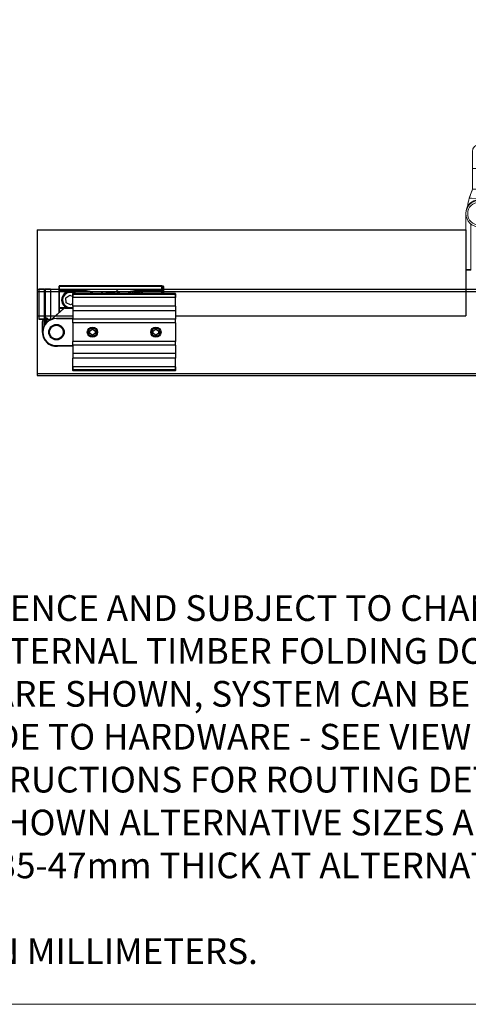
# Model space of a CAD drawing. Units: millimetres. Extents: x 8202 to 10498, y -142 to 1504.
# Drawn here: x 8974 to 9235, y -142 to 432 of the extents above; entities that cross this region are included whole.
import ezdxf

# ---------------------------------------------------------------- set-up
doc = ezdxf.new("R2010")
doc.units = ezdxf.units.MM
for name, color, linetype in [('Border', 7, 'Continuous'), ('Door', 4, 'Continuous'), ('Gear', 7, 'Continuous'), ('Notes', 7, 'Continuous'), ('Track', 5, 'Continuous')]:
    doc.layers.add(name, color=color, linetype=linetype)
doc.styles.get("Standard").update_dxf_attribs({"font": 'TAHOMA.TTF'})

# ---------------------------------------------------------------- blocks, each defined once
blk = doc.blocks.new('SF1 Pivot Top')
at = {"color": 190}
for p, q in [((-9.83, 25.1), (-10, 25.1)), ((-10, 7.6), (-10, 25.1)), ((-6.83, 25.32), (-9.83, 25.32)), ((-9.83, 7.82), (-9.83, 25.32)), ((-6.83, 7.82), (-6.83, 25.32)), ((-6.33, 25.32), (-6.33, 8.33)), ((-3.33, 25.32), (-6.33, 25.32)), ((-3.33, 25.32), (-3.33, 7.82)), ((1.67, 27.12), (1.67, 24.32)), ((1.77, 27.12), (1.67, 27.12)), ((1.67, 24.32), (1.67, 24.3)), ((1.67, 24.12), (1.77, 24.12)), ((1.67, 24.12), (1.67, 14.32)), ((1.77, 24.32), (1.7, 24.25)), ((1.77, 27.22), (1.77, 27.12)), ((61.57, 27.22), (1.77, 27.22)), ((1.77, 27.12), (61.57, 27.12)), ((1.77, 24.32), (1.77, 27.12)), ((17.67, 24.32), (1.77, 24.32)), ((1.77, 24.22), (1.77, 24.21)), ((1.77, 24.22), (17.67, 24.22)), ((1.77, 24.21), (1.77, 24.12)), ((1.77, 14.32), (1.77, 24.12)), ((1.77, 24.12), (17.67, 24.12)), ((17.67, 24.22), (17.67, 24.32)), ((17.67, 24.12), (17.67, 24.22)), ((26.46, 23.12), (26.98, 23.73)), ((26.55, 23.04), (26.46, 23.12)), ((26.76, 23.3), (26.55, 23.04)), ((27.43, 22.73), (26.76, 23.3)), ((27.07, 23.65), (26.85, 23.4)), ((26.85, 23.4), (27.52, 22.83)), ((26.98, 23.73), (27.07, 23.65)), ((35.38, 24.52), (36.92, 23.63)), ((35.99, 22.84), (35.38, 24.52)), ((36.27, 23.07), (35.99, 22.84)), ((36.92, 23.63), (36.65, 23.39)), ((61.57, 24.32), (45.67, 24.32)), ((45.67, 24.22), (45.67, 24.32)), ((45.67, 24.22), (61.57, 24.22)), ((45.67, 24.22), (45.67, 24.12)), ((45.67, 24.12), (61.57, 24.12)), ((61.57, 27.12), (61.57, 27.22)), ((61.57, 27.12), (61.67, 27.12)), ((61.57, 27.12), (61.57, 24.32)), ((61.67, 24.32), (61.57, 24.32)), ((61.57, 24.22), (61.57, 24.32)), ((61.57, 24.22), (61.57, 24.12)), ((61.57, 24.12), (61.57, 22.72)), ((61.57, 24.12), (61.67, 24.12)), ((61.67, 24.32), (61.67, 27.12)), ((62.57, 26.97), (61.67, 26.97)), ((61.67, 26.87), (62.57, 26.87)), ((61.67, 24.12), (61.67, 24.32)), ((61.67, 22.72), (61.67, 24.12)), ((62.57, 26.87), (62.57, 26.97)), ((62.57, 26.87), (62.57, 22.72)), ((62.67, 26.87), (62.57, 26.87)), ((62.67, 22.72), (62.67, 26.87)), ((5.58, 20.23), (7.97, 21.85)), ((5.78, 17.35), (5.58, 20.23)), ((8.37, 16.09), (5.78, 17.35)), ((7.97, 21.85), (9.67, 21.02)), ((9.67, 22.22), (9.67, 22.62)), ((9.67, 22.22), (9.77, 22.22)), ((9.67, 22.22), (9.67, 20.42)), ((69.67, 20.42), (9.67, 20.42)), ((9.67, 15.42), (9.67, 20.42)), ((69.57, 22.72), (9.77, 22.72)), ((9.77, 22.72), (9.77, 22.22)), ((69.57, 22.22), (9.77, 22.22)), ((9.77, 20.42), (9.77, 22.22)), ((26.24, 22.8), (26.31, 22.9)), ((26.38, 22.72), (26.24, 22.8)), ((26.31, 22.9), (26.61, 22.72)), ((27.52, 22.83), (27.43, 22.73)), ((69.57, 22.22), (69.57, 22.72)), ((69.57, 22.22), (69.57, 20.42)), ((69.67, 22.22), (69.57, 22.22)), ((69.67, 22.62), (69.67, 22.22)), ((69.67, 20.42), (69.67, 22.22)), ((69.67, 15.42), (69.67, 20.42)), ((4.17, 13.84), (-2.58, 7.82)), ((-2.43, 7.82), (4.24, 13.76)), ((1.67, 14.32), (1.77, 14.32)), ((1.67, 14.32), (1.67, 14.12)), ((1.77, 14.12), (1.67, 14.12)), ((1.67, 14.12), (1.67, 11.6)), ((1.77, 14.22), (1.77, 14.32)), ((6.33, 14.32), (1.77, 14.32)), ((1.77, 14.22), (1.77, 14.12)), ((5.17, 14.22), (1.77, 14.22)), ((1.77, 11.69), (1.77, 14.12)), ((1.77, 14.12), (4.4, 14.12)), ((4.17, 13.84), (4.24, 13.76)), ((4.44, 14.03), (4.4, 14.12)), ((9.67, 14.22), (5.17, 14.22)), ((5.17, 14.22), (5.17, 14.12)), ((5.17, 14.12), (9.67, 14.12)), ((9.67, 16.96), (8.37, 16.09)), ((9.67, 15.42), (9.67, 12.72)), ((69.67, 15.42), (9.67, 15.42)), ((69.67, 12.72), (9.67, 12.72)), ((9.67, 12.72), (9.67, 7.72)), ((69.67, 15.42), (69.67, 12.72)), ((69.67, 12.72), (69.67, 7.72)), ((-7.14, 7.6), (-10, 7.6)), ((-6.83, 7.82), (-9.83, 7.82)), ((-7.95, 0), (-7.95, 6.45)), ((-7.78, 1.11), (-7.78, 6.67)), ((-7, 7.64), (-7, 7.82)), ((-6.98, 6.82), (-6.98, 3.8)), ((-6.58, 6.65), (-6.98, 6.65)), ((-5.48, 6.87), (-6.93, 6.87)), ((-6.83, 6.22), (-6.83, 4.09)), ((-6.33, 6.22), (-6.83, 6.22)), ((-6.78, 7.67), (-5.48, 7.67)), ((-5.33, 8.33), (-6.33, 8.33)), ((-6.33, 7.82), (-6.33, 8.33)), ((-6.33, 7.82), (-5.33, 7.82)), ((-6.33, 6.22), (-6.33, 6.72)), ((-5.33, 6.72), (-6.33, 6.72)), ((-6.33, 4.88), (-6.33, 6.22)), ((-6.33, 6.22), (-5.33, 6.22)), ((-5.65, 6.87), (-5.65, 6.72)), ((-5.48, 7.67), (-5.48, 6.87)), ((-5.33, 8.33), (-5.33, 7.82)), ((-5.33, 6.22), (-5.33, 7.82)), ((-5.33, 7.82), (-3.33, 7.82)), ((-3.33, 7.82), (-2.33, 7.82)), ((0.17, 8.12), (0.17, 8.22)), ((9.67, 8.22), (0.17, 8.22)), ((0.17, 8.12), (9.67, 8.12)), ((69.67, 7.72), (9.67, 7.72)), ((9.67, 5.72), (9.67, 7.72)), ((69.67, 5.72), (69.67, 7.72)), ((69.67, 5.72), (9.67, 5.72)), ((9.67, 5.72), (9.67, -5.28)), ((19.67, 1.08), (21.17, 1.95)), ((19.67, -0.65), (19.67, 1.08)), ((21.17, 1.95), (22.67, 1.08)), ((22.67, 1.08), (22.67, -0.65)), ((56.67, 1.08), (58.17, 1.95)), ((56.67, -0.65), (56.67, 1.08)), ((58.17, 1.95), (59.67, 1.08)), ((59.67, 1.08), (59.67, -0.65)), ((69.67, 5.72), (69.67, -5.28)), ((69.67, -5.28), (9.67, -5.28)), ((9.67, -7.28), (9.67, -5.28)), ((21.17, -1.52), (19.67, -0.65)), ((22.67, -0.65), (21.17, -1.52)), ((58.17, -1.52), (56.67, -0.65)), ((59.67, -0.65), (58.17, -1.52)), ((69.67, -7.28), (69.67, -5.28)), ((-1.4, -7.78), (-1.6, -7.59)), ((0.17, -7.78), (-1.4, -7.78)), ((9.67, -7.68), (0.17, -7.68)), ((0.17, -7.68), (0.17, -7.78)), ((0.17, -7.78), (9.67, -7.78)), ((69.67, -7.28), (9.67, -7.28)), ((9.67, -7.28), (9.67, -12.28)), ((69.67, -7.28), (69.67, -12.28)), ((69.67, -12.28), (9.67, -12.28)), ((9.67, -12.28), (9.67, -14.98)), ((69.67, -14.98), (9.67, -14.98)), ((9.67, -19.98), (9.67, -14.98)), ((69.67, -12.28), (69.67, -14.98)), ((69.67, -19.98), (69.67, -14.98)), ((69.67, -19.98), (9.67, -19.98)), ((9.67, -19.98), (9.67, -21.78)), ((9.77, -21.78), (9.67, -21.78)), ((9.67, -22.18), (9.67, -21.78)), ((9.77, -21.78), (9.77, -19.98)), ((69.57, -21.78), (9.77, -21.78)), ((9.77, -21.78), (9.77, -22.28)), ((69.57, -22.28), (9.77, -22.28)), ((69.57, -19.98), (69.57, -21.78)), ((69.57, -21.78), (69.67, -21.78)), ((69.57, -22.28), (69.57, -21.78)), ((69.67, -21.78), (69.67, -19.98)), ((69.67, -21.78), (69.67, -22.18))]:
    blk.add_line(p, q, dxfattribs=at)
for centre, radius in [((0.17, 0.22), 4.5), ((0.17, 0.22), 4), ((21.17, 0.22), 3), ((21.17, 0.22), 2.39), ((58.17, 0.22), 3), ((58.17, 0.22), 2.39)]:
    blk.add_circle(centre, radius, dxfattribs=at)
for centre, radius, start, end in [((-6.33, 24.82), 0.5, 90, 180), ((1.77, 27.12), 0.1, 90, 180), ((1.77, 24.32), 0.1, 180, 225), ((1.77, 24.32), 0.1, 225, 270), ((8.17, 18.97), 5, 48.59038, 251.80513), ((8.17, 18.97), 4.4, 58.45973, 289.93227), ((17.67, 19.22), 5.1, 43.33592, 90), ((17.67, 19.22), 5, 44.427, 90), ((17.67, 19.22), 4.9, 45.58469, 90), ((31.67, 19.22), 4.6, 49.54092, 130.45908), ((31.67, 19.22), 4.5, 51.05756, 128.94244), ((31.67, 19.22), 4.25, 55.43968, 124.56032), ((31.67, 19.22), 4.15, 57.49809, 122.50191), ((31.67, 19.22), 6, 35.68533, 40), ((31.67, 19.22), 6.5, 32.57897, 40), ((45.67, 19.22), 5.1, 90, 136.66408), ((45.67, 19.22), 5, 90, 135.573), ((45.67, 19.22), 4.9, 90, 134.41531), ((47.17, 18.97), 5, 48.59038, 131.40962), ((47.17, 18.97), 4.4, 58.45973, 121.54027), ((61.57, 27.12), 0.1, 0, 90), ((61.57, 24.32), 0.1, 270, 0), ((62.57, 26.87), 0.1, 0, 90), ((9.77, 22.62), 0.1, 90, 180), ((69.57, 22.62), 0.1, 0, 90), ((1.77, 14.12), 0.1, 90, 180), ((5.17, 12.72), 1.6, 118.95502, 152.09659), ((5.17, 12.72), 1.5, 90, 131.73245), ((5.17, 12.72), 1.4, 90, 131.73245), ((-6.95, 6.45), 1, 133.98171, 180), ((0.17, 0.22), 8, 90, 270), ((-6.78, 6.67), 1, 90, 180), ((0.17, 0.22), 7.9, 90, 270), ((-6.93, 6.82), 0.05, 90, 180), ((-6.33, 8.32), 0.5, 180, 270), ((-6.33, 6.22), 0.5, 90, 180), ((0, 0), 7.95, 180, 281.742), ((9.77, -22.18), 0.1, 180, 270), ((69.57, -22.18), 0.1, 270, 0)]:
    blk.add_arc(centre, radius, start, end, dxfattribs=at)
for centre, major_axis, ratio, start_param, end_param in [((1.77, 24.3), (-0.1, 0), 0.920068, 0, 1.570796), ((-6.33, 8.32), (-0.5, 0), 0.029412, 4.712389, 6.283185)]:
    blk.add_ellipse(centre, major_axis=major_axis, ratio=ratio, start_param=start_param, end_param=end_param, dxfattribs=at)
for points, knots in [([(1.67, 24.3), (1.67, 24.3), (1.67, 24.29), (1.67, 24.27), (1.67, 24.26), (1.67, 24.24), (1.67, 24.23), (1.67, 24.22), (1.67, 24.22), (1.67, 24.21), (1.67, 24.2), (1.67, 24.18), (1.67, 24.17), (1.67, 24.14), (1.67, 24.13), (1.67, 24.12)], [0, 0, 0, 0, 0.00406311, 0.00406311, 0.00870665, 0.00870665, 0.01160887, 0.01160887, 0.01305998, 0.01305998, 0.01538176, 0.01538176, 0.0190966, 0.0190966, 0.02321775, 0.02321775, 0.02321775, 0.02321775]), ([(30.28, 23.5), (30.43, 23.5), (30.58, 23.5), (31.11, 23.49), (31.48, 23.48), (31.85, 23.46)], [-0.1688255, -0.1688255, -0.1688255, -0.1688255, -0.1206611, -0.1206611, 0.0008651, 0.0008651, 0.0008651, 0.0008651]), ([(31.85, 23.46), (31.49, 23.48), (31.12, 23.49), (30.63, 23.51), (30.5, 23.52), (30.37, 23.52)], [-0.0008651, -0.0008651, -0.0008651, -0.0008651, 0.1206611, 0.1206611, 0.1627336, 0.1627336, 0.1627336, 0.1627336]), ([(5.17, 14.22), (5.08, 14.22), (4.98, 14.21), (4.81, 14.2), (4.72, 14.19), (4.59, 14.16), (4.54, 14.15), (4.46, 14.13), (4.43, 14.12), (4.4, 14.12)], [-0.0833168, -0.0833168, -0.0833168, -0.0833168, -0.05373934, -0.05373934, -0.02707796, -0.02707796, -0.0104146, -0.0104146, 0, 0, 0, 0])]:
    blk.add_open_spline(points, degree=3, knots=knots, dxfattribs=at)
blk = doc.blocks.new('SF7 Offset Hinge Handle Set Top')
at = {"color": 212, "lineweight": 0}
for p, q in [((-2, 18), (-2, 13)), ((2, 13), (2, 18)), ((2, 13), (-2, 13)), ((-2, 13), (-2, 7)), ((2, 13), (2, 7)), ((-2.92, 4.38), (-2, 7)), ((-1.94, 7), (-2, 7)), ((-1.72, 7), (-1.94, 7)), ((0, 7), (-1.72, 7)), ((1.72, 7), (0, 7)), ((1.94, 7), (1.72, 7)), ((2, 7), (1.94, 7)), ((2, 7), (2.97, 4.17)), ((-2.28, 4.36), (-2.92, 4.38)), ((2.29, 4.2), (-2.28, 4.36)), ((2.97, 4.17), (2.29, 4.2)), ((-3.88, -16.62), (-3.88, 0)), ((-2.48, -3.13), (-2.48, -16.62)), ((-2.48, -16.38), (-3.88, -16.38)), ((-3.88, -16.62), (-2.48, -16.62))]:
    blk.add_line(p, q, dxfattribs=at)
for radius in [3.87, 3.37]:
    blk.add_circle((0.01, -0.15), radius, dxfattribs=at)
for centre, radius, start, end in [((0, 18), 2, 0, 180), ((0, 0), 3.9, 351.7389, 186.4909), ((0, 0), 3.88, 1.3037, 180), ((14, -0.09), 17.5, 165.2091, 173.3333), ((-14, -0.09), 17.5, 6.6667, 14.095)]:
    blk.add_arc(centre, radius, start, end, dxfattribs=at)
for points in [[(-2.92, 4.38), (-2.59, 5.25), (-2.27, 6.13), (-1.94, 7)], [(2.97, 4.17), (2.63, 5.11), (2.28, 6.06), (1.94, 7)]]:
    blk.add_open_spline(points, degree=3, dxfattribs=at)

msp = doc.modelspace()

# ---------------------------------------------------------------- linework, layer by layer
at = {"layer": 'Border', "lineweight": 0}
msp.add_lwpolyline([(10498.5, -142.5), (8201.57, -142.5), (8201.57, 1467.13), (10498.5, 1467.13)], close=True, dxfattribs=at)
at = {"layer": 'Door'}
for p, q in [((8984.03, 308.97), (8984.03, 258.97)), ((8984.03, 308.97), (9234.03, 308.97)), ((9234.03, 308.97), (9234.03, 258.97)), ((8984.03, 258.97), (9004.53, 258.97)), ((9064.53, 258.97), (9234.03, 258.97))]:
    msp.add_line(p, q, dxfattribs=at)
at = {"layer": 'Track'}
for p, q in [((9992.83, 274.16), (8984.03, 274.16)), ((8984.03, 274.16), (8984.03, 224.16)), ((8984.03, 273.16), (9992.83, 273.16)), ((9992.83, 225.16), (8984.03, 225.16)), ((8984.03, 224.16), (9992.83, 224.16))]:
    msp.add_line(p, q, dxfattribs=at)

# ---------------------------------------------------------------- block references
at = {"layer": 'Gear', "color": 212, "xscale": 2, "yscale": 2, "zscale": 2}
msp.add_blockref('SF7 Offset Hinge Handle Set Top', (9241.78, 318.77), dxfattribs=at)
at = {"layer": 'Gear'}
msp.add_blockref('SF1 Pivot Top', (8995.03, 249.16), dxfattribs=at)

# ---------------------------------------------------------------- texts
at = {"layer": 'Notes', "lineweight": 0, "insert": (8721.15, 121.02), "char_height": 15, "width": 887.94, "attachment_point": 1}
msp.add_mtext('NOTES:\\P1. DRAWING IS FOR REFERENCE AND SUBJECT TO CHANGE WITHOUT NOTICE.\\P2. APPLICATION IS FOR EXTERNAL TIMBER FOLDING DOORS WEIGHT MAX 100Kg.\\P{\\C0;3. SQUARE EDGE DOORS ARE SHOWN, SYSTEM CAN BE USED ON REBATED DOORS - REBATE SHOULD BE OPPOSITE SIDE TO HARDWARE - SEE VIEW E. \\P}4. REFER TO FITTING INSTRUCTIONS FOR ROUTING DETAILS REQUIRED\\P5. 190mm FLUSHBOLTS SHOWN ALTERNATIVE SIZES ARE AVAILABLE - 450 AND 600mm.\\P6. FOR DOORS BETWEEN 35-47mm THICK AT ALTERNATIVE TO THE SECUREFOLD FLUSHBOLT IS REQUIRED.\\P7. ALL DIMENSIONS ARE IN MILLIMETERS.\\P ', dxfattribs=at)

doc.saveas('drawing.dxf')
